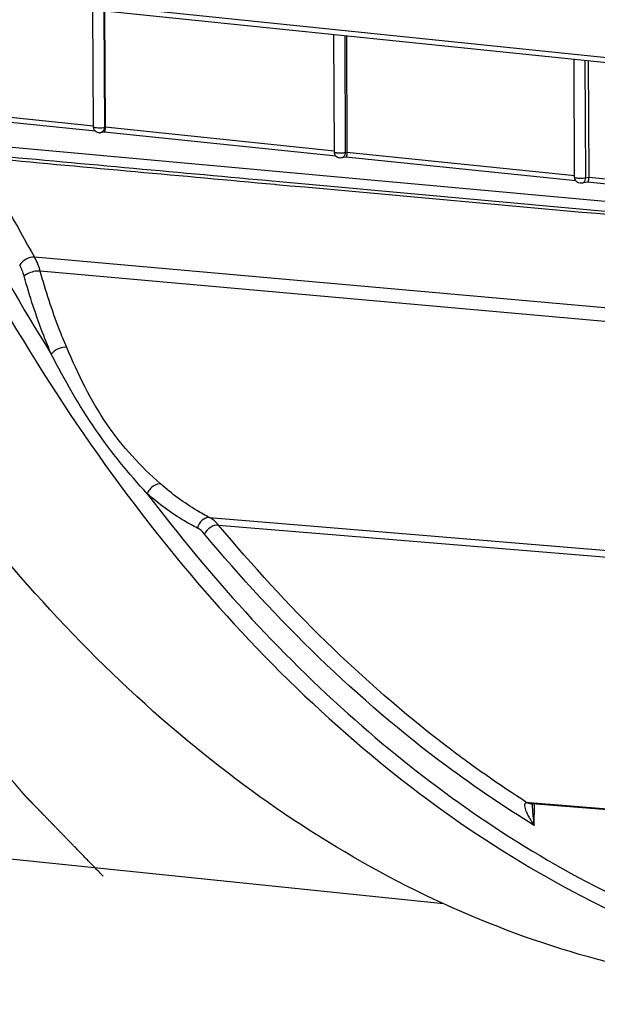
# Model space of a CAD drawing. Units: millimetres. Extents: x 0 to 594, y 0 to 420.
# Drawn here: x 156 to 161, y 40 to 48 of the extents above; entities that cross this region are included whole.
import ezdxf

# ---------------------------------------------------------------- set-up
doc = ezdxf.new("R2010")
doc.units = ezdxf.units.MM
doc.header["$LTSCALE"] = 32.67
doc.linetypes.add('CENTER', pattern=[0.6, 0.375, -0.075, 0.075, -0.075])
doc.layers.get('0').update_dxf_attribs({"linetype": 'CONTINUOUS'})
for name, color, linetype in [('AXES', 7, 'CONTINUOUS'), ('DEFAULT_1', 7, 'CENTER'), ('SOLIDES', 7, 'CONTINUOUS')]:
    doc.layers.add(name, color=color, linetype=linetype)

msp = doc.modelspace()

# ---------------------------------------------------------------- linework, layer by layer
at = {"color": 9, "linetype": 'CONTINUOUS'}
for p, q in [((162.816507, 47.451009), (155.32281, 48.226297)), ((156.833885, 48.028811), (156.838425, 47.057055)), ((158.841696, 47.821089), (158.846245, 46.847349)), ((160.843579, 47.61398), (160.848145, 46.636603)), ((156.748778, 47.067284), (155.90379, 47.154704)), ((156.838425, 47.057055), (156.844937, 47.058199)), ((158.756801, 46.85954), (156.844941, 47.057335)), ((158.846245, 46.847349), (158.859862, 46.84974)), ((160.759073, 46.652391), (158.859866, 46.848877)), ((160.848145, 46.636603), (160.874786, 46.641282)), ((161.994086, 46.52462), (160.87479, 46.640419))]:
    msp.add_line(p, q, dxfattribs=at)
at = {"color": 7, "linetype": 'CONTINUOUS'}
for p, q in [((162.840959, 47.407337), (155.347878, 48.182549)), ((156.748127, 47.06099), (156.743562, 48.038156)), ((156.840406, 48.028137), (156.844941, 47.057335)), ((158.755947, 46.851284), (158.751373, 47.830434)), ((158.855331, 47.819678), (158.859866, 46.848877)), ((160.757847, 46.640538), (160.753256, 47.623324)), ((160.870255, 47.61122), (160.87479, 46.640419)), ((156.764179, 47.024549), (155.903982, 47.113542)), ((156.831162, 47.055861), (156.838425, 47.057055)), ((156.836382, 47.017178), (156.806777, 47.011978)), ((158.769755, 46.817058), (156.835642, 47.017155)), ((158.851307, 46.80872), (158.814597, 46.802272)), ((160.768205, 46.610304), (158.850566, 46.808697)), ((160.866231, 46.600262), (160.816497, 46.591526)), ((162.004765, 46.482373), (160.86549, 46.600239))]:
    msp.add_line(p, q, dxfattribs=at)
for centre, radius, start, end in [((156.797357, 47.060184), 0.048741, 227.0454322, 235.8069049), ((156.798308, 47.060468), 0.049224, 270.3246399, 279.906175), ((158.805198, 46.850462), 0.048741, 221.1440812, 242.2926503)]:
    msp.add_arc(centre, radius, start, end, dxfattribs=at)
for points, knots in [([(156.748124, 47.060991), (156.748125, 47.060209), (156.750451, 47.058492), (156.752554, 47.057944), (156.754083, 47.057534)], [0, 0, 0, 0, 0.33056166, 1, 1, 1, 1]), ([(156.754083, 47.057534), (156.756588, 47.056863), (156.762514, 47.055816), (156.768481, 47.05517), (156.771878, 47.054878)], [0, 0, 0, 0, 0.43205875, 1, 1, 1, 1]), ([(156.764145, 47.024511), (156.762258, 47.026269), (156.75875, 47.030113), (156.755899, 47.034463), (156.754639, 47.036736)], [0, 0, 0, 0, 0.49795049, 1, 1, 1, 1]), ([(156.844855, 47.058184), (156.844904, 47.047769), (156.843862, 47.03636), (156.840139, 47.017469), (156.836337, 47.017069)], [0, 0, 0, 0, 0.7314958, 1, 1, 1, 1]), ([(158.755944, 46.851285), (158.755946, 46.84984), (158.761978, 46.847572), (158.765928, 46.84687), (158.76928, 46.846365)], [0, 0, 0, 0, 0.29881088, 1, 1, 1, 1]), ([(158.76928, 46.846365), (158.771855, 46.845978), (158.777405, 46.845325), (158.782975, 46.844895), (158.785952, 46.844714)], [0, 0, 0, 0, 0.4660787, 1, 1, 1, 1]), ([(158.785952, 46.844714), (158.802007, 46.843733), (158.822265, 46.843944), (158.84227, 46.846534), (158.846245, 46.847349)], [0, 0, 0, 0, 0.79853991, 1, 1, 1, 1]), ([(158.859779, 46.849726), (158.859828, 46.839311), (158.858786, 46.827901), (158.855064, 46.809011), (158.851262, 46.808611)], [0, 0, 0, 0, 0.7314958, 1, 1, 1, 1]), ([(160.757844, 46.640538), (160.757849, 46.636031), (160.780841, 46.635825), (160.791597, 46.633584), (160.802194, 46.633439)], [0, 0, 0, 0, 0.29839901, 1, 1, 1, 1]), ([(160.802194, 46.633439), (160.814502, 46.633272), (160.829923, 46.633788), (160.845149, 46.635989), (160.848145, 46.636603)], [0, 0, 0, 0, 0.80096265, 1, 1, 1, 1]), ([(160.874704, 46.641268), (160.874752, 46.630852), (160.873711, 46.619443), (160.869988, 46.600552), (160.866186, 46.600153)], [0, 0, 0, 0, 0.7314958, 1, 1, 1, 1])]:
    msp.add_open_spline(points, degree=3, knots=knots, dxfattribs=at)
for points in [[(156.754639, 47.036736), (156.750579, 47.044057), (156.748176, 47.05262), (156.748127, 47.060991)], [(156.771878, 47.054878), (156.791569, 47.053181), (156.811571, 47.053249), (156.831162, 47.055861)], [(156.798587, 47.011245), (156.788623, 47.01118), (156.778207, 47.014267), (156.769966, 47.019869)], [(158.768493, 46.818393), (158.760785, 46.827241), (158.756016, 46.839551), (158.755948, 46.851285)], [(158.814597, 46.802272), (158.803942, 46.8004), (158.792108, 46.80227), (158.782536, 46.807311)], [(160.768227, 46.61032), (160.761817, 46.618826), (160.757909, 46.629888), (160.757848, 46.640539)], [(160.816497, 46.591526), (160.799491, 46.588539), (160.778619, 46.596531), (160.768227, 46.61032)]]:
    msp.add_open_spline(points, degree=3, dxfattribs=at)
at = {"color": 9, "linetype": 'CONTINUOUS'}
for points in [[(156.838425, 47.057055), (156.838344, 47.043036), (156.832546, 47.027112), (156.821413, 47.018593)], [(158.846245, 46.847349), (158.846169, 46.834141), (158.841193, 46.819433), (158.831343, 46.810633)], [(160.848145, 46.636603), (160.848058, 46.621403), (160.840783, 46.603608), (160.827723, 46.595832)]]:
    msp.add_open_spline(points, degree=3, dxfattribs=at)
for points, knots in [([(156.821413, 47.018593), (156.819246, 47.016936), (156.814577, 47.014142), (156.809381, 47.012515), (156.806766, 47.012035)], [0, 0, 0, 0, 0.50646006, 1, 1, 1, 1]), ([(158.831343, 46.810633), (158.828959, 46.808504), (158.823684, 46.804917), (158.817632, 46.802888), (158.814587, 46.802329)], [0, 0, 0, 0, 0.50800188, 1, 1, 1, 1]), ([(160.827723, 46.595832), (160.82598, 46.594794), (160.822341, 46.593033), (160.818446, 46.591943), (160.816486, 46.591583)], [0, 0, 0, 0, 0.50438379, 1, 1, 1, 1])]:
    msp.add_open_spline(points, degree=3, knots=knots, dxfattribs=at)
at = {"layer": 'AXES', "color": 3, "linetype": 'CONTINUOUS'}
msp.add_line((143.40407, 42.27087), (159.66617, 40.588439), dxfattribs=at)
at = {"layer": 'DEFAULT_1', "color": 4, "linetype": 'CENTER'}
msp.add_open_spline([(156.827383, 40.817373), (156.786553, 40.859434), (156.704894, 40.943556), (156.602821, 41.048708), (156.521162, 41.13283), (156.459918, 41.195921), (156.398673, 41.259012), (156.347637, 41.311588), (156.306807, 41.353649), (156.276185, 41.385195), (156.250667, 41.411483), (156.230252, 41.432513), (156.214941, 41.448286), (156.202182, 41.461431), (156.191974, 41.471945), (156.185594, 41.47852), (156.180491, 41.483771), (156.1773, 41.487072), (156.17507, 41.489345), (156.17379, 41.490703), (156.172489, 41.492283), (156.170871, 41.494181), (156.168277, 41.49726), (156.165037, 41.501096), (156.159851, 41.50724), (156.153369, 41.514917), (156.145591, 41.524132), (156.13522, 41.536417), (156.117071, 41.557916), (156.091143, 41.588629), (156.06003, 41.625485), (156.028917, 41.662341), (155.997804, 41.699197), (155.956319, 41.748338), (155.904464, 41.809764), (155.842238, 41.883476), (155.780012, 41.957188), (155.728157, 42.018614), (155.686672, 42.067755), (155.655559, 42.104611), (155.624446, 42.141467), (155.593333, 42.178323), (155.567406, 42.209036), (155.549256, 42.230535), (155.538885, 42.242821), (155.531107, 42.252035), (155.52333, 42.261249), (155.517492, 42.268158), (155.513608, 42.272767), (155.511652, 42.275067), (155.509751, 42.277382), (155.507483, 42.280539), (155.504557, 42.284461), (155.499926, 42.29075), (155.494119, 42.298606), (155.484838, 42.311179), (155.473234, 42.326893), (155.459311, 42.345752), (155.440746, 42.370896), (155.417539, 42.402326), (155.389692, 42.440042), (155.352562, 42.49033), (155.306149, 42.553191), (155.250453, 42.628623), (155.194758, 42.704056), (155.139063, 42.779488), (155.09265, 42.842348), (155.05552, 42.892637), (155.027672, 42.930353), (155.004466, 42.961783), (154.985901, 42.986927), (154.971977, 43.005785), (154.958053, 43.024643), (154.94645, 43.040358), (154.937168, 43.052931), (154.931366, 43.060788), (154.926725, 43.067075), (154.923244, 43.071787), (154.920343, 43.075723), (154.918313, 43.07846), (154.917152, 43.080052), (154.916283, 43.081169), (154.915408, 43.082579), (154.914243, 43.084357), (154.912204, 43.087517), (154.909291, 43.092005), (154.905795, 43.097402), (154.901135, 43.104594), (154.895309, 43.113585), (154.885987, 43.127971), (154.874336, 43.145953), (154.860354, 43.167531), (154.846372, 43.18911), (154.827729, 43.217881), (154.804426, 43.253845), (154.776462, 43.297002), (154.739176, 43.354544), (154.69257, 43.426472), (154.636642, 43.512786), (154.580714, 43.5991), (154.524786, 43.685414), (154.478179, 43.757342), (154.440894, 43.814884), (154.41293, 43.858041), (154.389626, 43.894005), (154.370984, 43.922776), (154.357002, 43.944354), (154.34535, 43.962337), (154.336028, 43.976721), (154.330205, 43.985717), (154.325539, 43.9929), (154.32264, 43.997419), (154.320281, 44.000967), (154.31862, 44.003813), (154.316989, 44.00671), (154.313712, 44.012478), (154.308803, 44.021142), (154.302253, 44.032687), (154.295705, 44.044233), (154.286974, 44.059628), (154.271694, 44.086569), (154.249865, 44.125056), (154.223671, 44.171241), (154.197477, 44.217425), (154.171282, 44.26361), (154.136357, 44.325189), (154.0927, 44.402163), (154.040311, 44.494532), (153.987923, 44.586902), (153.944266, 44.663876), (153.90934, 44.725455), (153.883146, 44.77164), (153.856951, 44.817824), (153.830757, 44.864009), (153.808929, 44.902496), (153.793649, 44.929437), (153.784917, 44.944832), (153.778369, 44.956378), (153.771821, 44.967925), (153.766907, 44.976581), (153.763636, 44.982359), (153.761992, 44.985235), (153.76038, 44.988161), (153.758382, 44.992294), (153.755833, 44.997381), (153.751783, 45.005565), (153.746711, 45.015779), (153.738602, 45.032131), (153.728463, 45.052567), (153.716297, 45.077092), (153.700075, 45.109792), (153.679798, 45.150667), (153.655466, 45.199716), (153.623023, 45.265116), (153.582469, 45.346865), (153.533805, 45.444965), (153.48514, 45.543064), (153.420254, 45.673863), (153.339146, 45.837362), (153.27426, 45.968161), (153.241817, 46.033561)], degree=3, knots=[0, 0, 0, 0, 0.03125, 0.0625, 0.078125, 0.09375, 0.109375, 0.125, 0.1328125, 0.140625, 0.1484375, 0.15234375, 0.15625, 0.16015625, 0.16210938, 0.1640625, 0.16503906, 0.16601562, 0.16650391, 0.16674805, 0.16699219, 0.16748047, 0.16796875, 0.16894531, 0.16992188, 0.171875, 0.17382812, 0.17578125, 0.1796875, 0.1875, 0.1953125, 0.203125, 0.2109375, 0.21875, 0.234375, 0.25, 0.265625, 0.28125, 0.2890625, 0.296875, 0.3046875, 0.3125, 0.3203125, 0.32421875, 0.32617188, 0.328125, 0.33007812, 0.33203125, 0.33251953, 0.33300781, 0.33349609, 0.33398438, 0.33496094, 0.3359375, 0.33789062, 0.33984375, 0.34375, 0.34765625, 0.3515625, 0.359375, 0.3671875, 0.375, 0.390625, 0.40625, 0.421875, 0.4375, 0.453125, 0.4609375, 0.46875, 0.4765625, 0.48046875, 0.484375, 0.48828125, 0.4921875, 0.49414062, 0.49609375, 0.49707031, 0.49804688, 0.49902344, 0.49951172, 0.49975586, 0.5, 0.50024414, 0.50048828, 0.50097656, 0.50195312, 0.50292969, 0.50390625, 0.50585938, 0.5078125, 0.51171875, 0.515625, 0.51953125, 0.5234375, 0.53125, 0.5390625, 0.546875, 0.5625, 0.578125, 0.59375, 0.609375, 0.625, 0.6328125, 0.640625, 0.6484375, 0.65234375, 0.65625, 0.66015625, 0.66210938, 0.6640625, 0.66503906, 0.66601562, 0.66650391, 0.66699219, 0.66748047, 0.66796875, 0.66992188, 0.671875, 0.67382812, 0.67578125, 0.6796875, 0.6875, 0.6953125, 0.703125, 0.7109375, 0.71875, 0.734375, 0.75, 0.765625, 0.78125, 0.7890625, 0.796875, 0.8046875, 0.8125, 0.8203125, 0.82421875, 0.82617188, 0.828125, 0.83007812, 0.83203125, 0.83251953, 0.83300781, 0.83349609, 0.83398438, 0.83496094, 0.8359375, 0.83789062, 0.83984375, 0.84375, 0.84765625, 0.8515625, 0.859375, 0.8671875, 0.875, 0.890625, 0.90625, 0.921875, 0.9375, 0.96875, 1, 1, 1, 1], dxfattribs=at)
at = {"layer": 'SOLIDES', "color": 9, "linetype": 'CONTINUOUS'}
for p, q in [((155.897443, 46.906895), (162.0632, 46.346696)), ((158.259009, 46.582798), (158.266398, 46.582127)), ((165.318364, 45.169764), (156.256896, 45.974406)), ((165.473472, 45.041338), (156.303828, 45.858712)), ((157.715465, 43.805099), (166.843942, 43.047614)), ((157.790746, 43.743001), (166.814558, 42.993138)), ((160.363502, 41.428625), (160.360705, 41.428838)), ((160.380858, 41.427242), (160.363502, 41.428625)), ((168.356724, 40.791632), (160.380858, 41.427242)), ((160.421213, 41.239502), (160.424119, 41.419298))]:
    msp.add_line(p, q, dxfattribs=at)
at = {"layer": 'SOLIDES', "color": 7, "linetype": 'CONTINUOUS'}
for p, q in [((158.261394, 46.609215), (158.262858, 46.609082)), ((158.268783, 46.608543), (162.129058, 46.257812)), ((160.380502, 41.422775), (160.405007, 41.420821)), ((160.404757, 41.41436), (160.405007, 41.420821)), ((160.405007, 41.420821), (168.356359, 40.787056))]:
    msp.add_line(p, q, dxfattribs=at)
at = {"layer": 'SOLIDES', "color": 9, "linetype": 'CONTINUOUS'}
msp.add_arc((172.33236, 55.1605), 18.51499, 206.8447034, 209.7451882, dxfattribs=at)
at = {"layer": 'SOLIDES', "color": 7, "linetype": 'CONTINUOUS'}
msp.add_open_spline([(162.358084, 39.87387), (161.515047, 39.942772), (159.790714, 40.37943), (157.448831, 41.852556), (155.3989, 44.055592), (154.319078, 45.856599), (153.832092, 46.840608)], degree=3, knots=[0, 0, 0, 0, 0.22093558, 0.45519468, 0.71322327, 1, 1, 1, 1], dxfattribs=at)
at = {"layer": 'SOLIDES', "color": 9, "linetype": 'CONTINUOUS'}
for points, knots in [([(155.494651, 46.79025), (155.564502, 46.648614), (155.844745, 46.096898), (156.151593, 45.558586), (156.395888, 45.167781)], [0, 0, 0, 0, 0.25520945, 1, 1, 1, 1]), ([(155.368191, 46.729806), (155.854424, 45.743891), (156.933064, 43.939319), (158.982474, 41.731438), (161.324986, 40.254887), (163.050461, 39.817285), (163.89397, 39.74834)], [0, 0, 0, 0, 0.28686651, 0.54492611, 0.77914814, 1, 1, 1, 1]), ([(156.303863, 45.858585), (156.267534, 45.86191), (156.218201, 45.849836), (156.178342, 45.82402), (156.170441, 45.816728)], [0, 0, 0, 0, 0.77236109, 1, 1, 1, 1]), ([(156.395888, 45.167781), (156.373937, 45.218942), (156.287535, 45.431157), (156.216453, 45.649515), (156.170441, 45.816728)], [0, 0, 0, 0, 0.24300059, 1, 1, 1, 1]), ([(156.524407, 45.223748), (156.50293, 45.273807), (156.418391, 45.481448), (156.348846, 45.695102), (156.303828, 45.858712)], [0, 0, 0, 0, 0.24299939, 1, 1, 1, 1]), ([(157.30712, 44.085078), (157.140669, 44.231531), (156.820923, 44.577312), (156.620007, 45.000922), (156.524407, 45.223748)], [0, 0, 0, 0, 0.47763711, 1, 1, 1, 1]), ([(157.195998, 44.003801), (157.040596, 44.172428), (156.739926, 44.539275), (156.507609, 44.952238), (156.395888, 45.167781)], [0, 0, 0, 0, 0.4857418, 1, 1, 1, 1]), ([(157.30712, 44.085078), (157.272345, 44.087982), (157.222705, 44.057403), (157.20024, 44.015688), (157.195998, 44.003801)], [0, 0, 0, 0, 0.73438125, 1, 1, 1, 1]), ([(157.715465, 43.805099), (157.679677, 43.823293), (157.534903, 43.903206), (157.40107, 44.002415), (157.30712, 44.085078)], [0, 0, 0, 0, 0.24289595, 1, 1, 1, 1]), ([(157.195998, 44.003801), (157.711094, 43.323165), (158.814282, 42.098683), (160.161744, 41.138457), (160.853656, 40.771637)], [0, 0, 0, 0, 0.52151897, 1, 1, 1, 1]), ([(157.613337, 43.71764), (157.57676, 43.736237), (157.428799, 43.817919), (157.292018, 43.919316), (157.195998, 44.003801)], [0, 0, 0, 0, 0.24289672, 1, 1, 1, 1]), ([(157.715384, 43.80514), (157.693153, 43.80697), (157.644218, 43.786193), (157.619192, 43.742153), (157.613337, 43.71764)], [0, 0, 0, 0, 0.46952604, 1, 1, 1, 1]), ([(160.360705, 41.428838), (160.128056, 41.577713), (159.182198, 42.243115), (158.352403, 43.066554), (157.790746, 43.743001)], [0, 0, 0, 0, 0.23904978, 1, 1, 1, 1]), ([(160.421213, 41.239502), (160.171736, 41.391908), (159.15604, 42.079979), (158.269752, 42.949969), (157.673626, 43.66793)], [0, 0, 0, 0, 0.23854695, 1, 1, 1, 1]), ([(160.360705, 41.428838), (160.354013, 41.42923), (160.339428, 41.421457), (160.340776, 41.391685), (160.346928, 41.372472), (160.352352, 41.358925)], [0, 0, 0, 0, 0.2444023, 0.46799201, 1, 1, 1, 1]), ([(160.352352, 41.358925), (160.356327, 41.348994), (160.375746, 41.307214), (160.40069, 41.268245), (160.421213, 41.239502)], [0, 0, 0, 0, 0.23247432, 1, 1, 1, 1]), ([(160.853656, 40.771637), (161.659973, 40.344165), (163.414396, 39.738683), (165.271539, 39.792009), (166.157788, 39.964793)], [0, 0, 0, 0, 0.50266791, 1, 1, 1, 1])]:
    msp.add_open_spline(points, degree=3, knots=knots, dxfattribs=at)
for points in [[(155.901074, 46.824381), (156.687821, 46.752384), (157.474597, 46.6807), (158.261391, 46.609215)], [(155.930652, 46.795739), (156.706722, 46.72423), (157.482848, 46.653318), (158.259009, 46.582798)], [(158.266398, 46.582127), (159.562595, 46.464363), (160.858891, 46.347687), (162.155247, 46.231681)], [(156.256896, 45.974406), (156.210391, 45.978441), (156.157247, 45.949193), (156.132868, 45.909385)], [(156.303828, 45.858712), (156.292764, 45.898831), (156.277535, 45.938267), (156.256896, 45.974406)], [(156.170441, 45.816728), (156.161599, 45.848862), (156.14941, 45.880451), (156.132868, 45.909385)], [(156.524407, 45.223748), (156.477864, 45.227873), (156.424368, 45.204824), (156.395888, 45.167781)], [(157.790746, 43.743001), (157.74454, 43.746916), (157.692849, 43.710129), (157.673626, 43.66793)], [(157.790746, 43.743001), (157.769956, 43.76802), (157.744454, 43.790342), (157.715465, 43.805099)], [(157.673626, 43.66793), (157.656988, 43.68797), (157.636555, 43.705836), (157.613337, 43.71764)], [(160.378654, 41.422936), (160.37237, 41.423358), (160.366069, 41.425545), (160.360709, 41.428853)], [(160.380502, 41.422776), (160.374529, 41.42326), (160.368565, 41.42542), (160.363502, 41.428625)], [(160.404757, 41.414359), (160.404468, 41.396478), (160.405006, 41.378576), (160.4061, 41.360726)], [(160.4061, 41.360726), (160.40859, 41.320081), (160.413917, 41.279564), (160.421213, 41.239502)]]:
    msp.add_open_spline(points, degree=3, dxfattribs=at)

doc.saveas('drawing.dxf')
